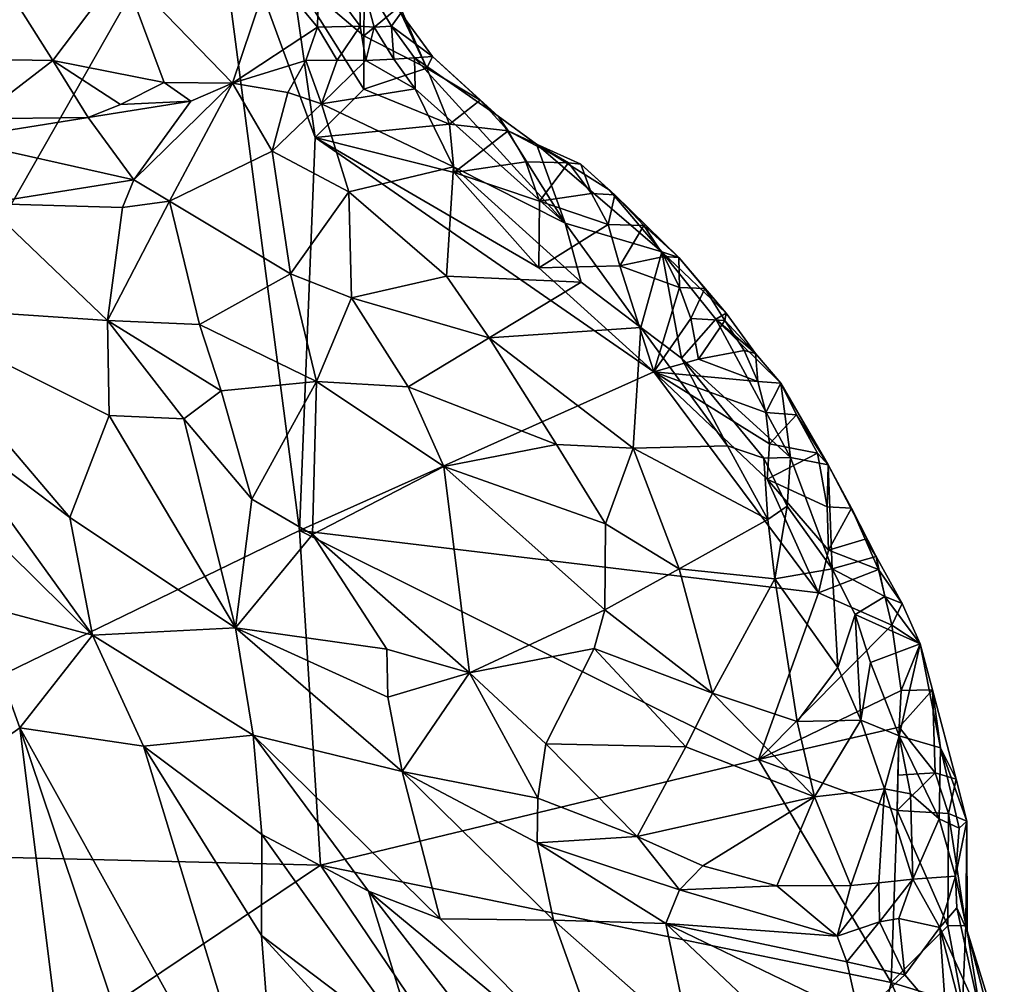
# Model space of a CAD drawing. Units: metres. Extents: x 24.94 to 28.38, y -2.11 to 3.64.
# Drawn here: x 27.47 to 27.78, y -1.44 to -1.14 of the extents above; entities that cross this region are included whole.
import ezdxf

# ---------------------------------------------------------------- set-up
doc = ezdxf.new("R2010")
doc.units = ezdxf.units.M

msp = doc.modelspace()

# ---------------------------------------------------------------- linework, layer by layer
at = {"layer": '1'}
for points in [[(27.34947, -1.40144, -0.26022), (27.44069, -0.97318, -0.26201), (27.53048, -1.08339, -0.26519)], [(27.34947, -1.40144, -0.26022), (27.53048, -1.08339, -0.26519), (27.55879, -1.29984, -0.26422)], [(27.55879, -1.29984, -0.26422), (27.53048, -1.08339, -0.26519), (27.56386, -1.1742, -0.26627)], [(27.56386, -1.1742, -0.26627), (27.53048, -1.08339, -0.26519), (27.55633, -1.12211, -0.26561)], [(27.46929, -1.13276, -0.13363), (27.48, -1.14962, -0.14361), (27.50208, -1.12029, -0.14347)], [(27.48, -1.14962, -0.14361), (27.51552, -1.15664, -0.16904), (27.50208, -1.12029, -0.14347)], [(27.50208, -1.12029, -0.14347), (27.51552, -1.15664, -0.16904), (27.53746, -1.15684, -0.18589)], [(27.50208, -1.12029, -0.14347), (27.53746, -1.15684, -0.18589), (27.5496, -1.12074, -0.18249)], [(27.5496, -1.12074, -0.18249), (27.53746, -1.15684, -0.18589), (27.56457, -1.139, -0.20545)], [(27.5496, -1.12074, -0.18249), (27.56457, -1.139, -0.20545), (27.56498, -1.12081, -0.20107)], [(27.56386, -1.1742, -0.26627), (27.55633, -1.12211, -0.26561), (27.57935, -1.1588, -0.26667)], [(27.57935, -1.1588, -0.26667), (27.55633, -1.12211, -0.26561), (27.57943, -1.14178, -0.2666)], [(27.57943, -1.14178, -0.2666), (27.55633, -1.12211, -0.26561), (27.57954, -1.13175, -0.26701)], [(27.56498, -1.12081, -0.20107), (27.56457, -1.139, -0.20545), (27.57824, -1.13867, -0.21943)], [(27.57802, -1.12146, -0.21876), (27.56498, -1.12081, -0.20107), (27.57824, -1.13867, -0.21943)], [(27.59125, -1.13455, -0.25291), (27.57802, -1.12146, -0.21876), (27.58823, -1.13863, -0.23633)], [(27.58268, -1.13902, -0.22559), (27.58823, -1.13863, -0.23633), (27.57802, -1.12146, -0.21876)], [(27.58268, -1.13902, -0.22559), (27.57802, -1.12146, -0.21876), (27.57824, -1.13867, -0.21943)], [(27.43369, -1.14885, -0.1289), (27.48, -1.14962, -0.14361), (27.46929, -1.13276, -0.13363)], [(27.57943, -1.14178, -0.2666), (27.57954, -1.13175, -0.26701), (27.59086, -1.13228, -0.25927)], [(27.59955, -1.15209, -0.26362), (27.57943, -1.14178, -0.2666), (27.59086, -1.13228, -0.25927)], [(27.59955, -1.15209, -0.26362), (27.59086, -1.13228, -0.25927), (27.59125, -1.13455, -0.25291)], [(27.59125, -1.13455, -0.25291), (27.58823, -1.13863, -0.23633), (27.60131, -1.14834, -0.25036)], [(27.59955, -1.15209, -0.26362), (27.59125, -1.13455, -0.25291), (27.60131, -1.14834, -0.25036)], [(27.56457, -1.139, -0.20545), (27.53746, -1.15684, -0.18589), (27.56087, -1.14962, -0.20273)], [(27.56457, -1.139, -0.20545), (27.56087, -1.14962, -0.20273), (27.57085, -1.14948, -0.20938)], [(27.56457, -1.139, -0.20545), (27.57085, -1.14948, -0.20938), (27.57824, -1.13867, -0.21943)], [(27.57824, -1.13867, -0.21943), (27.57085, -1.14948, -0.20938), (27.58007, -1.1496, -0.21645)], [(27.57824, -1.13867, -0.21943), (27.58007, -1.1496, -0.21645), (27.58268, -1.13902, -0.22559)], [(27.58268, -1.13902, -0.22559), (27.58007, -1.1496, -0.21645), (27.58901, -1.14925, -0.22291)], [(27.58823, -1.13863, -0.23633), (27.58268, -1.13902, -0.22559), (27.58901, -1.14925, -0.22291)], [(27.58823, -1.13863, -0.23633), (27.58901, -1.14925, -0.22291), (27.59558, -1.14878, -0.23279)], [(27.58823, -1.13863, -0.23633), (27.59558, -1.14878, -0.23279), (27.60131, -1.14834, -0.25036)], [(27.59955, -1.15209, -0.26362), (27.57935, -1.1588, -0.26667), (27.57943, -1.14178, -0.2666)], [(27.58901, -1.14925, -0.22291), (27.59585, -1.15869, -0.2163), (27.59558, -1.14878, -0.23279)], [(27.62228, -1.16739, -0.23811), (27.60131, -1.14834, -0.25036), (27.59558, -1.14878, -0.23279)], [(27.59585, -1.15869, -0.2163), (27.6438, -1.20161, -0.19704), (27.59558, -1.14878, -0.23279)], [(27.6438, -1.20161, -0.19704), (27.62228, -1.16739, -0.23811), (27.59558, -1.14878, -0.23279)], [(27.6166, -1.16229, -0.26019), (27.59955, -1.15209, -0.26362), (27.60131, -1.14834, -0.25036)], [(27.6166, -1.16229, -0.26019), (27.60131, -1.14834, -0.25036), (27.62228, -1.16739, -0.23811)], [(27.43369, -1.14885, -0.1289), (27.45573, -1.16823, -0.14223), (27.48, -1.14962, -0.14361)], [(27.45573, -1.16823, -0.14223), (27.49123, -1.16781, -0.16097), (27.48, -1.14962, -0.14361)], [(27.48, -1.14962, -0.14361), (27.49123, -1.16781, -0.16097), (27.50162, -1.1637, -0.16427)], [(27.48, -1.14962, -0.14361), (27.50162, -1.1637, -0.16427), (27.51552, -1.15664, -0.16904)], [(27.53746, -1.15684, -0.18589), (27.55511, -1.15984, -0.19501), (27.56087, -1.14962, -0.20273)], [(27.55511, -1.15984, -0.19501), (27.56589, -1.16348, -0.19659), (27.56087, -1.14962, -0.20273)], [(27.56087, -1.14962, -0.20273), (27.56589, -1.16348, -0.19659), (27.57085, -1.14948, -0.20938)], [(27.57085, -1.14948, -0.20938), (27.56589, -1.16348, -0.19659), (27.58007, -1.1496, -0.21645)], [(27.56589, -1.16348, -0.19659), (27.59585, -1.15869, -0.2163), (27.58007, -1.1496, -0.21645)], [(27.58007, -1.1496, -0.21645), (27.59585, -1.15869, -0.2163), (27.58901, -1.14925, -0.22291)], [(27.57935, -1.1588, -0.26667), (27.59955, -1.15209, -0.26362), (27.60678, -1.16995, -0.26705)], [(27.60678, -1.16995, -0.26705), (27.59955, -1.15209, -0.26362), (27.6166, -1.16229, -0.26019)], [(27.51552, -1.15664, -0.16904), (27.50162, -1.1637, -0.16427), (27.52411, -1.16267, -0.17441)], [(27.52411, -1.16267, -0.17441), (27.50592, -1.18776, -0.16764), (27.53746, -1.15684, -0.18589)], [(27.50592, -1.18776, -0.16764), (27.51729, -1.1946, -0.16767), (27.53746, -1.15684, -0.18589)], [(27.51552, -1.15664, -0.16904), (27.52411, -1.16267, -0.17441), (27.53746, -1.15684, -0.18589)], [(27.53746, -1.15684, -0.18589), (27.51729, -1.1946, -0.16767), (27.55006, -1.17865, -0.17958)], [(27.53746, -1.15684, -0.18589), (27.55006, -1.17865, -0.17958), (27.55511, -1.15984, -0.19501)], [(27.55511, -1.15984, -0.19501), (27.55006, -1.17865, -0.17958), (27.56589, -1.16348, -0.19659)], [(27.56386, -1.1742, -0.26627), (27.57935, -1.1588, -0.26667), (27.60678, -1.16995, -0.26705)], [(27.59585, -1.15869, -0.2163), (27.56589, -1.16348, -0.19659), (27.60804, -1.18356, -0.19065)], [(27.59585, -1.15869, -0.2163), (27.60804, -1.18356, -0.19065), (27.6438, -1.20161, -0.19704)], [(27.49123, -1.16781, -0.16097), (27.50592, -1.18776, -0.16764), (27.52411, -1.16267, -0.17441)], [(27.50162, -1.1637, -0.16427), (27.49123, -1.16781, -0.16097), (27.52411, -1.16267, -0.17441)], [(27.55006, -1.17865, -0.17958), (27.57457, -1.19163, -0.17384), (27.56589, -1.16348, -0.19659)], [(27.60804, -1.18356, -0.19065), (27.56589, -1.16348, -0.19659), (27.57457, -1.19163, -0.17384)], [(27.60678, -1.16995, -0.26705), (27.6166, -1.16229, -0.26019), (27.62555, -1.17213, -0.26424)], [(27.62555, -1.17213, -0.26424), (27.6166, -1.16229, -0.26019), (27.62228, -1.16739, -0.23811)], [(27.62555, -1.17213, -0.26424), (27.62228, -1.16739, -0.23811), (27.63454, -1.17634, -0.23713)], [(27.62228, -1.16739, -0.23811), (27.6438, -1.20161, -0.19704), (27.63454, -1.17634, -0.23713)], [(27.44786, -1.17481, -0.13986), (27.50592, -1.18776, -0.16764), (27.49123, -1.16781, -0.16097)], [(27.45573, -1.16823, -0.14223), (27.44786, -1.17481, -0.13986), (27.49123, -1.16781, -0.16097)], [(27.56386, -1.1742, -0.26627), (27.60678, -1.16995, -0.26705), (27.60824, -1.18542, -0.26848)], [(27.60824, -1.18542, -0.26848), (27.60678, -1.16995, -0.26705), (27.62555, -1.17213, -0.26424)], [(27.60824, -1.18542, -0.26848), (27.62555, -1.17213, -0.26424), (27.63114, -1.18203, -0.26695)], [(27.63114, -1.18203, -0.26695), (27.62555, -1.17213, -0.26424), (27.64479, -1.18229, -0.26169)], [(27.64479, -1.18229, -0.26169), (27.62555, -1.17213, -0.26424), (27.63454, -1.17634, -0.23713)], [(27.44786, -1.17481, -0.13986), (27.45819, -1.1953, -0.14237), (27.50592, -1.18776, -0.16764)], [(27.55879, -1.29984, -0.26422), (27.56386, -1.1742, -0.26627), (27.67207, -1.24912, -0.27109)], [(27.67207, -1.24912, -0.27109), (27.56386, -1.1742, -0.26627), (27.63533, -1.21584, -0.27035)], [(27.56386, -1.1742, -0.26627), (27.60824, -1.18542, -0.26848), (27.63533, -1.21584, -0.27035)], [(27.64479, -1.18229, -0.26169), (27.63454, -1.17634, -0.23713), (27.64875, -1.18271, -0.25251)], [(27.64875, -1.18271, -0.25251), (27.63454, -1.17634, -0.23713), (27.65786, -1.19097, -0.24691)], [(27.63454, -1.17634, -0.23713), (27.6438, -1.20161, -0.19704), (27.67465, -1.2108, -0.23613)], [(27.65786, -1.19097, -0.24691), (27.63454, -1.17634, -0.23713), (27.67465, -1.2108, -0.23613)], [(27.51729, -1.1946, -0.16767), (27.55596, -1.21778, -0.15419), (27.55006, -1.17865, -0.17958)], [(27.55006, -1.17865, -0.17958), (27.55596, -1.21778, -0.15419), (27.57457, -1.19163, -0.17384)], [(27.60824, -1.18542, -0.26848), (27.63114, -1.18203, -0.26695), (27.63552, -1.1946, -0.26918)], [(27.63552, -1.1946, -0.26918), (27.63114, -1.18203, -0.26695), (27.64479, -1.18229, -0.26169)], [(27.63552, -1.1946, -0.26918), (27.64479, -1.18229, -0.26169), (27.65219, -1.19217, -0.26513)], [(27.65219, -1.19217, -0.26513), (27.64479, -1.18229, -0.26169), (27.64875, -1.18271, -0.25251)], [(27.65958, -1.19252, -0.25734), (27.65219, -1.19217, -0.26513), (27.64875, -1.18271, -0.25251)], [(27.65958, -1.19252, -0.25734), (27.64875, -1.18271, -0.25251), (27.65786, -1.19097, -0.24691)], [(27.57457, -1.19163, -0.17384), (27.60577, -1.21857, -0.16247), (27.60804, -1.18356, -0.19065)], [(27.60804, -1.18356, -0.19065), (27.60577, -1.21857, -0.16247), (27.6489, -1.22047, -0.18127)], [(27.6438, -1.20161, -0.19704), (27.60804, -1.18356, -0.19065), (27.6489, -1.22047, -0.18127)], [(27.63533, -1.21584, -0.27035), (27.60824, -1.18542, -0.26848), (27.63552, -1.1946, -0.26918)], [(27.50592, -1.18776, -0.16764), (27.45819, -1.1953, -0.14237), (27.50226, -1.19664, -0.16402)], [(27.50592, -1.18776, -0.16764), (27.50226, -1.19664, -0.16402), (27.51729, -1.1946, -0.16767)], [(27.55596, -1.21778, -0.15419), (27.57541, -1.22552, -0.15151), (27.57457, -1.19163, -0.17384)], [(27.57457, -1.19163, -0.17384), (27.57541, -1.22552, -0.15151), (27.60577, -1.21857, -0.16247)], [(27.63552, -1.1946, -0.26918), (27.65219, -1.19217, -0.26513), (27.65749, -1.20207, -0.26772)], [(27.65749, -1.20207, -0.26772), (27.65219, -1.19217, -0.26513), (27.65958, -1.19252, -0.25734)], [(27.65749, -1.20207, -0.26772), (27.65958, -1.19252, -0.25734), (27.66886, -1.20237, -0.26153)], [(27.65958, -1.19252, -0.25734), (27.65786, -1.19097, -0.24691), (27.68007, -1.21262, -0.25571)], [(27.68007, -1.21262, -0.25571), (27.65786, -1.19097, -0.24691), (27.67465, -1.2108, -0.23613)], [(27.66886, -1.20237, -0.26153), (27.65958, -1.19252, -0.25734), (27.68007, -1.21262, -0.25571)], [(27.45819, -1.1953, -0.14237), (27.42791, -1.22803, -0.1169), (27.49748, -1.23273, -0.14449)], [(27.50226, -1.19664, -0.16402), (27.45819, -1.1953, -0.14237), (27.49748, -1.23273, -0.14449)], [(27.50226, -1.19664, -0.16402), (27.49748, -1.23273, -0.14449), (27.51729, -1.1946, -0.16767)], [(27.51729, -1.1946, -0.16767), (27.49748, -1.23273, -0.14449), (27.52683, -1.234, -0.14706)], [(27.51729, -1.1946, -0.16767), (27.52683, -1.234, -0.14706), (27.55596, -1.21778, -0.15419)], [(27.63533, -1.21584, -0.27035), (27.63552, -1.1946, -0.26918), (27.65749, -1.20207, -0.26772)], [(27.63533, -1.21584, -0.27035), (27.65749, -1.20207, -0.26772), (27.66121, -1.21528, -0.2698)], [(27.67465, -1.2108, -0.23613), (27.6438, -1.20161, -0.19704), (27.66798, -1.23498, -0.18463)], [(27.6438, -1.20161, -0.19704), (27.6489, -1.22047, -0.18127), (27.66798, -1.23498, -0.18463)], [(27.66121, -1.21528, -0.2698), (27.65749, -1.20207, -0.26772), (27.66886, -1.20237, -0.26153)], [(27.66121, -1.21528, -0.2698), (27.66886, -1.20237, -0.26153), (27.67541, -1.21225, -0.26462)], [(27.67541, -1.21225, -0.26462), (27.66886, -1.20237, -0.26153), (27.68007, -1.21262, -0.25571)], [(27.67465, -1.2108, -0.23613), (27.66798, -1.23498, -0.18463), (27.68091, -1.24476, -0.18925)], [(27.68007, -1.21262, -0.25571), (27.67465, -1.2108, -0.23613), (27.6952, -1.23034, -0.25301)], [(27.67465, -1.2108, -0.23613), (27.69196, -1.23233, -0.23297), (27.6952, -1.23034, -0.25301)], [(27.67465, -1.2108, -0.23613), (27.68091, -1.24476, -0.18925), (27.69196, -1.23233, -0.23297)], [(27.66121, -1.21528, -0.2698), (27.67541, -1.21225, -0.26462), (27.6803, -1.22216, -0.26705)], [(27.6803, -1.22216, -0.26705), (27.67541, -1.21225, -0.26462), (27.68007, -1.21262, -0.25571)], [(27.6884, -1.22251, -0.25955), (27.6803, -1.22216, -0.26705), (27.68007, -1.21262, -0.25571)], [(27.6884, -1.22251, -0.25955), (27.68007, -1.21262, -0.25571), (27.6952, -1.23034, -0.25301)], [(27.55596, -1.21778, -0.15419), (27.52683, -1.234, -0.14706), (27.56425, -1.25224, -0.1402)], [(27.55596, -1.21778, -0.15419), (27.56425, -1.25224, -0.1402), (27.57541, -1.22552, -0.15151)], [(27.67207, -1.24912, -0.27109), (27.63533, -1.21584, -0.27035), (27.66121, -1.21528, -0.2698)], [(27.67207, -1.24912, -0.27109), (27.66121, -1.21528, -0.2698), (27.6803, -1.22216, -0.26705)], [(27.60577, -1.21857, -0.16247), (27.57541, -1.22552, -0.15151), (27.61947, -1.23822, -0.15595)], [(27.60577, -1.21857, -0.16247), (27.61947, -1.23822, -0.15595), (27.6489, -1.22047, -0.18127)], [(27.6489, -1.22047, -0.18127), (27.61947, -1.23822, -0.15595), (27.66798, -1.23498, -0.18463)], [(27.67207, -1.24912, -0.27109), (27.6803, -1.22216, -0.26705), (27.6839, -1.2321, -0.26895)], [(27.6839, -1.2321, -0.26895), (27.6803, -1.22216, -0.26705), (27.6884, -1.22251, -0.25955)], [(27.6839, -1.2321, -0.26895), (27.6884, -1.22251, -0.25955), (27.69482, -1.23271, -0.26271)], [(27.69482, -1.23271, -0.26271), (27.6884, -1.22251, -0.25955), (27.6952, -1.23034, -0.25301)], [(27.57541, -1.22552, -0.15151), (27.56425, -1.25224, -0.1402), (27.59353, -1.25393, -0.1436)], [(27.61947, -1.23822, -0.15595), (27.57541, -1.22552, -0.15151), (27.59353, -1.25393, -0.1436)], [(27.42791, -1.22803, -0.1169), (27.44182, -1.2629, -0.10938), (27.48541, -1.29567, -0.11301)], [(27.49748, -1.23273, -0.14449), (27.42791, -1.22803, -0.1169), (27.49803, -1.26303, -0.12923)], [(27.42791, -1.22803, -0.1169), (27.48541, -1.29567, -0.11301), (27.49803, -1.26303, -0.12923)], [(27.6952, -1.23034, -0.25301), (27.69196, -1.23233, -0.23297), (27.70461, -1.24321, -0.25666)], [(27.69482, -1.23271, -0.26271), (27.6952, -1.23034, -0.25301), (27.70461, -1.24321, -0.25666)], [(27.49748, -1.23273, -0.14449), (27.49803, -1.26303, -0.12923), (27.52183, -1.26416, -0.13571)], [(27.49748, -1.23273, -0.14449), (27.52183, -1.26416, -0.13571), (27.53374, -1.25517, -0.13945)], [(27.52683, -1.234, -0.14706), (27.49748, -1.23273, -0.14449), (27.53374, -1.25517, -0.13945)], [(27.68635, -1.2451, -0.27052), (27.67207, -1.24912, -0.27109), (27.6839, -1.2321, -0.26895)], [(27.69196, -1.23233, -0.23297), (27.68091, -1.24476, -0.18925), (27.71579, -1.27652, -0.21385)], [(27.68635, -1.2451, -0.27052), (27.6839, -1.2321, -0.26895), (27.69482, -1.23271, -0.26271)], [(27.68635, -1.2451, -0.27052), (27.69482, -1.23271, -0.26271), (27.70098, -1.24229, -0.26552)], [(27.70461, -1.24321, -0.25666), (27.69196, -1.23233, -0.23297), (27.71269, -1.25274, -0.25967)], [(27.69196, -1.23233, -0.23297), (27.71579, -1.27652, -0.21385), (27.71269, -1.25274, -0.25967)], [(27.70098, -1.24229, -0.26552), (27.69482, -1.23271, -0.26271), (27.70461, -1.24321, -0.25666)], [(27.52683, -1.234, -0.14706), (27.53374, -1.25517, -0.13945), (27.56425, -1.25224, -0.1402)], [(27.61947, -1.23822, -0.15595), (27.6655, -1.27353, -0.16286), (27.66798, -1.23498, -0.18463)], [(27.66798, -1.23498, -0.18463), (27.6655, -1.27353, -0.16286), (27.69569, -1.27281, -0.18234)], [(27.66798, -1.23498, -0.18463), (27.69569, -1.27281, -0.18234), (27.68091, -1.24476, -0.18925)], [(27.61947, -1.23822, -0.15595), (27.59353, -1.25393, -0.1436), (27.64101, -1.27237, -0.15215)], [(27.61947, -1.23822, -0.15595), (27.64101, -1.27237, -0.15215), (27.6655, -1.27353, -0.16286)], [(27.68635, -1.2451, -0.27052), (27.70098, -1.24229, -0.26552), (27.70534, -1.25221, -0.26773)], [(27.70534, -1.25221, -0.26773), (27.70098, -1.24229, -0.26552), (27.70461, -1.24321, -0.25666)], [(27.71269, -1.25274, -0.25967), (27.70534, -1.25221, -0.26773), (27.70461, -1.24321, -0.25666)], [(27.67207, -1.24912, -0.27109), (27.68635, -1.2451, -0.27052), (27.70534, -1.25221, -0.26773)], [(27.69569, -1.27281, -0.18234), (27.70724, -1.27671, -0.193), (27.68091, -1.24476, -0.18925)], [(27.70724, -1.27671, -0.193), (27.71579, -1.27652, -0.21385), (27.68091, -1.24476, -0.18925)], [(27.72476, -1.31969, -0.26905), (27.55879, -1.29984, -0.26422), (27.67207, -1.24912, -0.27109)], [(27.72476, -1.31969, -0.26905), (27.67207, -1.24912, -0.27109), (27.70837, -1.28339, -0.27044)], [(27.70837, -1.28339, -0.27044), (27.67207, -1.24912, -0.27109), (27.7091, -1.27213, -0.27015)], [(27.7091, -1.27213, -0.27015), (27.67207, -1.24912, -0.27109), (27.70788, -1.26216, -0.26921)], [(27.67207, -1.24912, -0.27109), (27.70534, -1.25221, -0.26773), (27.70788, -1.26216, -0.26921)], [(27.56425, -1.25224, -0.1402), (27.53374, -1.25517, -0.13945), (27.5436, -1.28983, -0.13331)], [(27.56425, -1.25224, -0.1402), (27.5436, -1.28983, -0.13331), (27.56294, -1.30106, -0.13426)], [(27.60496, -1.27931, -0.14143), (27.56425, -1.25224, -0.1402), (27.56294, -1.30106, -0.13426)], [(27.56425, -1.25224, -0.1402), (27.60496, -1.27931, -0.14143), (27.59353, -1.25393, -0.1436)], [(27.70788, -1.26216, -0.26921), (27.70534, -1.25221, -0.26773), (27.71269, -1.25274, -0.25967)], [(27.53374, -1.25517, -0.13945), (27.52183, -1.26416, -0.13571), (27.5436, -1.28983, -0.13331)], [(27.59353, -1.25393, -0.1436), (27.60496, -1.27931, -0.14143), (27.64101, -1.27237, -0.15215)], [(27.70788, -1.26216, -0.26921), (27.71269, -1.25274, -0.25967), (27.71771, -1.26282, -0.26265)], [(27.71771, -1.26282, -0.26265), (27.71269, -1.25274, -0.25967), (27.72781, -1.27882, -0.25745)], [(27.71269, -1.25274, -0.25967), (27.71579, -1.27652, -0.21385), (27.72781, -1.27882, -0.25745)], [(27.43007, -1.27158, -0.10664), (27.49269, -1.33321, -0.10935), (27.44182, -1.2629, -0.10938)], [(27.49269, -1.33321, -0.10935), (27.48541, -1.29567, -0.11301), (27.44182, -1.2629, -0.10938)], [(27.49803, -1.26303, -0.12923), (27.48541, -1.29567, -0.11301), (27.53839, -1.33093, -0.12087)], [(27.49803, -1.26303, -0.12923), (27.53839, -1.33093, -0.12087), (27.52183, -1.26416, -0.13571)], [(27.52183, -1.26416, -0.13571), (27.53839, -1.33093, -0.12087), (27.5436, -1.28983, -0.13331)], [(27.7091, -1.27213, -0.27015), (27.70788, -1.26216, -0.26921), (27.71771, -1.26282, -0.26265)], [(27.72442, -1.2751, -0.26551), (27.7091, -1.27213, -0.27015), (27.71771, -1.26282, -0.26265)], [(27.72442, -1.2751, -0.26551), (27.71771, -1.26282, -0.26265), (27.72781, -1.27882, -0.25745)], [(27.43007, -1.27158, -0.10664), (27.45518, -1.32327, -0.10951), (27.49269, -1.33321, -0.10935)], [(27.64101, -1.27237, -0.15215), (27.60496, -1.27931, -0.14143), (27.65665, -1.29771, -0.15133)], [(27.64101, -1.27237, -0.15215), (27.65665, -1.29771, -0.15133), (27.6655, -1.27353, -0.16286)], [(27.6655, -1.27353, -0.16286), (27.65665, -1.29771, -0.15133), (27.68016, -1.3121, -0.15707)], [(27.6655, -1.27353, -0.16286), (27.70855, -1.29627, -0.1806), (27.69569, -1.27281, -0.18234)], [(27.6655, -1.27353, -0.16286), (27.68016, -1.3121, -0.15707), (27.70855, -1.29627, -0.1806)], [(27.69569, -1.27281, -0.18234), (27.70855, -1.29627, -0.1806), (27.70724, -1.27671, -0.193)], [(27.70837, -1.28339, -0.27044), (27.7091, -1.27213, -0.27015), (27.72442, -1.2751, -0.26551)], [(27.70724, -1.27671, -0.193), (27.71472, -1.29199, -0.19016), (27.71579, -1.27652, -0.21385)], [(27.70724, -1.27671, -0.193), (27.70855, -1.29627, -0.1806), (27.71472, -1.29199, -0.19016)], [(27.70837, -1.28339, -0.27044), (27.72442, -1.2751, -0.26551), (27.72747, -1.29229, -0.26769)], [(27.71579, -1.27652, -0.21385), (27.71472, -1.29199, -0.19016), (27.72915, -1.3121, -0.19646)], [(27.71579, -1.27652, -0.21385), (27.72915, -1.3121, -0.19646), (27.72781, -1.27882, -0.25745)], [(27.72747, -1.29229, -0.26769), (27.72442, -1.2751, -0.26551), (27.72781, -1.27882, -0.25745)], [(27.56294, -1.30106, -0.13426), (27.6132, -1.34532, -0.13813), (27.60496, -1.27931, -0.14143)], [(27.60496, -1.27931, -0.14143), (27.6132, -1.34532, -0.13813), (27.65642, -1.32521, -0.14718)], [(27.60496, -1.27931, -0.14143), (27.65642, -1.32521, -0.14718), (27.65665, -1.29771, -0.15133)], [(27.72747, -1.29229, -0.26769), (27.72781, -1.27882, -0.25745), (27.73532, -1.29265, -0.26009)], [(27.73532, -1.29265, -0.26009), (27.72781, -1.27882, -0.25745), (27.74317, -1.30812, -0.25438)], [(27.72781, -1.27882, -0.25745), (27.72915, -1.3121, -0.19646), (27.74317, -1.30812, -0.25438)], [(27.72476, -1.31969, -0.26905), (27.70837, -1.28339, -0.27044), (27.72791, -1.30608, -0.26837)], [(27.70837, -1.28339, -0.27044), (27.72747, -1.29229, -0.26769), (27.72791, -1.30608, -0.26837)], [(27.5436, -1.28983, -0.13331), (27.53839, -1.33093, -0.12087), (27.56294, -1.30106, -0.13426)], [(27.70855, -1.29627, -0.1806), (27.7108, -1.31527, -0.17587), (27.71472, -1.29199, -0.19016)], [(27.71472, -1.29199, -0.19016), (27.7108, -1.31527, -0.17587), (27.72915, -1.3121, -0.19646)], [(27.72791, -1.30608, -0.26837), (27.72747, -1.29229, -0.26769), (27.73532, -1.29265, -0.26009)], [(27.72791, -1.30608, -0.26837), (27.73532, -1.29265, -0.26009), (27.73965, -1.30257, -0.26228)], [(27.73965, -1.30257, -0.26228), (27.73532, -1.29265, -0.26009), (27.74317, -1.30812, -0.25438)], [(27.48541, -1.29567, -0.11301), (27.49269, -1.33321, -0.10935), (27.53839, -1.33093, -0.12087)], [(27.70855, -1.29627, -0.1806), (27.68016, -1.3121, -0.15707), (27.7108, -1.31527, -0.17587)], [(27.34947, -1.40144, -0.26022), (27.55879, -1.29984, -0.26422), (27.56554, -1.40675, -0.26561)], [(27.56554, -1.40675, -0.26561), (27.55879, -1.29984, -0.26422), (27.70552, -1.37304, -0.2697)], [(27.70552, -1.37304, -0.2697), (27.55879, -1.29984, -0.26422), (27.72476, -1.31969, -0.26905)], [(27.65665, -1.29771, -0.15133), (27.65642, -1.32521, -0.14718), (27.68016, -1.3121, -0.15707)], [(27.56294, -1.30106, -0.13426), (27.53839, -1.33093, -0.12087), (27.58671, -1.33771, -0.13462)], [(27.6132, -1.34532, -0.13813), (27.56294, -1.30106, -0.13426), (27.58671, -1.33771, -0.13462)], [(27.72791, -1.30608, -0.26837), (27.73965, -1.30257, -0.26228), (27.74392, -1.3123, -0.26436)], [(27.74392, -1.3123, -0.26436), (27.73965, -1.30257, -0.26228), (27.74317, -1.30812, -0.25438)], [(27.72476, -1.31969, -0.26905), (27.72791, -1.30608, -0.26837), (27.74392, -1.3123, -0.26436)], [(27.74317, -1.30812, -0.25438), (27.72915, -1.3121, -0.19646), (27.74598, -1.32092, -0.23701)], [(27.75143, -1.32313, -0.2576), (27.74392, -1.3123, -0.26436), (27.74317, -1.30812, -0.25438)], [(27.75143, -1.32313, -0.2576), (27.74317, -1.30812, -0.25438), (27.74598, -1.32092, -0.23701)], [(27.68016, -1.3121, -0.15707), (27.65642, -1.32521, -0.14718), (27.69083, -1.35175, -0.15879)], [(27.68016, -1.3121, -0.15707), (27.69083, -1.35175, -0.15879), (27.7108, -1.31527, -0.17587)], [(27.72915, -1.3121, -0.19646), (27.7108, -1.31527, -0.17587), (27.73088, -1.34361, -0.18437)], [(27.72476, -1.31969, -0.26905), (27.74392, -1.3123, -0.26436), (27.74817, -1.3301, -0.26688)], [(27.72915, -1.3121, -0.19646), (27.73088, -1.34361, -0.18437), (27.7364, -1.32666, -0.19727)], [(27.72915, -1.3121, -0.19646), (27.7364, -1.32666, -0.19727), (27.74598, -1.32092, -0.23701)], [(27.74817, -1.3301, -0.26688), (27.74392, -1.3123, -0.26436), (27.75143, -1.32313, -0.2576)], [(27.7108, -1.31527, -0.17587), (27.69083, -1.35175, -0.15879), (27.71786, -1.36086, -0.17286)], [(27.7108, -1.31527, -0.17587), (27.71786, -1.36086, -0.17286), (27.73088, -1.34361, -0.18437)], [(27.72476, -1.31969, -0.26905), (27.74817, -1.3301, -0.26688), (27.70552, -1.37304, -0.2697)], [(27.74598, -1.32092, -0.23701), (27.7364, -1.32666, -0.19727), (27.75724, -1.33606, -0.2595)], [(27.75724, -1.33606, -0.2595), (27.75143, -1.32313, -0.2576), (27.74598, -1.32092, -0.23701)], [(27.45518, -1.32327, -0.10951), (27.40973, -1.4052, -0.14311), (27.46947, -1.36289, -0.11688)], [(27.45518, -1.32327, -0.10951), (27.46947, -1.36289, -0.11688), (27.49269, -1.33321, -0.10935)], [(27.74817, -1.3301, -0.26688), (27.75143, -1.32313, -0.2576), (27.75724, -1.33606, -0.2595)], [(27.6132, -1.34532, -0.13813), (27.65305, -1.33752, -0.14569), (27.65642, -1.32521, -0.14718)], [(27.65642, -1.32521, -0.14718), (27.65305, -1.33752, -0.14569), (27.69083, -1.35175, -0.15879)], [(27.7364, -1.32666, -0.19727), (27.73088, -1.34361, -0.18437), (27.73829, -1.36037, -0.1878)], [(27.7364, -1.32666, -0.19727), (27.73829, -1.36037, -0.1878), (27.74135, -1.34197, -0.20127)], [(27.7364, -1.32666, -0.19727), (27.74135, -1.34197, -0.20127), (27.75724, -1.33606, -0.2595)], [(27.49269, -1.33321, -0.10935), (27.54405, -1.36525, -0.11409), (27.53839, -1.33093, -0.12087)], [(27.53839, -1.33093, -0.12087), (27.54405, -1.36525, -0.11409), (27.59169, -1.37687, -0.12667)], [(27.58671, -1.33771, -0.13462), (27.53839, -1.33093, -0.12087), (27.58708, -1.35306, -0.13189)], [(27.58708, -1.35306, -0.13189), (27.53839, -1.33093, -0.12087), (27.59169, -1.37687, -0.12667)], [(27.74817, -1.3301, -0.26688), (27.75119, -1.35098, -0.26949), (27.70552, -1.37304, -0.2697)], [(27.75119, -1.35098, -0.26949), (27.74817, -1.3301, -0.26688), (27.75724, -1.33606, -0.2595)], [(27.46947, -1.36289, -0.11688), (27.50893, -1.36868, -0.11033), (27.49269, -1.33321, -0.10935)], [(27.49269, -1.33321, -0.10935), (27.50893, -1.36868, -0.11033), (27.54405, -1.36525, -0.11409)], [(27.6132, -1.34532, -0.13813), (27.63761, -1.36799, -0.14322), (27.65305, -1.33752, -0.14569)], [(27.65305, -1.33752, -0.14569), (27.63761, -1.36799, -0.14322), (27.6823, -1.36896, -0.15609)], [(27.65305, -1.33752, -0.14569), (27.6823, -1.36896, -0.15609), (27.69083, -1.35175, -0.15879)], [(27.75724, -1.33606, -0.2595), (27.74135, -1.34197, -0.20127), (27.7505, -1.3654, -0.20386)], [(27.75724, -1.33606, -0.2595), (27.7505, -1.3654, -0.20386), (27.76376, -1.36926, -0.23819)], [(27.75119, -1.35098, -0.26949), (27.75724, -1.33606, -0.2595), (27.76119, -1.3507, -0.25984)], [(27.75724, -1.33606, -0.2595), (27.76376, -1.36926, -0.23819), (27.76119, -1.3507, -0.25984)], [(27.6132, -1.34532, -0.13813), (27.58671, -1.33771, -0.13462), (27.58708, -1.35306, -0.13189)], [(27.73088, -1.34361, -0.18437), (27.71786, -1.36086, -0.17286), (27.73829, -1.36037, -0.1878)], [(27.74135, -1.34197, -0.20127), (27.73829, -1.36037, -0.1878), (27.7505, -1.3654, -0.20386)], [(27.58708, -1.35306, -0.13189), (27.59169, -1.37687, -0.12667), (27.6132, -1.34532, -0.13813)], [(27.63496, -1.3853, -0.14151), (27.6132, -1.34532, -0.13813), (27.59169, -1.37687, -0.12667)], [(27.6132, -1.34532, -0.13813), (27.63496, -1.3853, -0.14151), (27.63761, -1.36799, -0.14322)], [(27.6823, -1.36896, -0.15609), (27.7235, -1.38492, -0.17689), (27.69083, -1.35175, -0.15879)], [(27.69083, -1.35175, -0.15879), (27.7235, -1.38492, -0.17689), (27.71786, -1.36086, -0.17286)], [(27.75052, -1.36263, -0.2696), (27.70552, -1.37304, -0.2697), (27.75119, -1.35098, -0.26949)], [(27.75052, -1.36263, -0.2696), (27.75119, -1.35098, -0.26949), (27.76119, -1.3507, -0.25984)], [(27.76205, -1.37725, -0.26711), (27.75052, -1.36263, -0.2696), (27.76119, -1.3507, -0.25984)], [(27.76875, -1.37923, -0.25535), (27.76205, -1.37725, -0.26711), (27.76119, -1.3507, -0.25984)], [(27.76119, -1.3507, -0.25984), (27.76376, -1.36926, -0.23819), (27.76875, -1.37923, -0.25535)], [(27.74983, -1.3893, -0.27234), (27.70552, -1.37304, -0.2697), (27.75052, -1.36263, -0.2696)], [(27.71786, -1.36086, -0.17286), (27.7235, -1.38492, -0.17689), (27.73829, -1.36037, -0.1878)], [(27.73829, -1.36037, -0.1878), (27.7235, -1.38492, -0.17689), (27.74582, -1.38232, -0.19553)], [(27.73829, -1.36037, -0.1878), (27.74582, -1.38232, -0.19553), (27.7505, -1.3654, -0.20386)], [(27.74983, -1.3893, -0.27234), (27.75052, -1.36263, -0.2696), (27.75013, -1.37797, -0.2702)], [(27.75013, -1.37797, -0.2702), (27.75052, -1.36263, -0.2696), (27.76205, -1.37725, -0.26711)], [(27.40973, -1.4052, -0.14311), (27.4841, -1.48002, -0.14253), (27.46947, -1.36289, -0.11688)], [(27.4841, -1.48002, -0.14253), (27.51143, -1.48748, -0.13924), (27.46947, -1.36289, -0.11688)], [(27.46947, -1.36289, -0.11688), (27.51143, -1.48748, -0.13924), (27.55319, -1.51366, -0.13367)], [(27.46947, -1.36289, -0.11688), (27.55319, -1.51366, -0.13367), (27.50893, -1.36868, -0.11033)], [(27.54405, -1.36525, -0.11409), (27.50893, -1.36868, -0.11033), (27.5468, -1.39693, -0.11299)], [(27.5468, -1.39693, -0.11299), (27.58092, -1.41503, -0.11465), (27.54405, -1.36525, -0.11409)], [(27.54405, -1.36525, -0.11409), (27.58092, -1.41503, -0.11465), (27.60379, -1.42395, -0.1189)], [(27.59169, -1.37687, -0.12667), (27.54405, -1.36525, -0.11409), (27.60379, -1.42395, -0.1189)], [(27.7505, -1.3654, -0.20386), (27.74582, -1.38232, -0.19553), (27.7541, -1.384, -0.20953)], [(27.7505, -1.3654, -0.20386), (27.7541, -1.384, -0.20953), (27.76328, -1.39193, -0.23292)], [(27.7505, -1.3654, -0.20386), (27.76328, -1.39193, -0.23292), (27.76376, -1.36926, -0.23819)], [(27.50893, -1.36868, -0.11033), (27.55319, -1.51366, -0.13367), (27.54673, -1.42919, -0.11655)], [(27.50893, -1.36868, -0.11033), (27.54673, -1.42919, -0.11655), (27.5468, -1.39693, -0.11299)], [(27.63496, -1.3853, -0.14151), (27.66676, -1.39762, -0.15329), (27.63761, -1.36799, -0.14322)], [(27.63761, -1.36799, -0.14322), (27.66676, -1.39762, -0.15329), (27.6823, -1.36896, -0.15609)], [(27.6823, -1.36896, -0.15609), (27.66676, -1.39762, -0.15329), (27.7235, -1.38492, -0.17689)], [(27.76971, -1.39493, -0.24527), (27.76376, -1.36926, -0.23819), (27.76328, -1.39193, -0.23292)], [(27.76971, -1.39493, -0.24527), (27.7722, -1.39268, -0.25825), (27.76376, -1.36926, -0.23819)], [(27.76376, -1.36926, -0.23819), (27.7722, -1.39268, -0.25825), (27.76875, -1.37923, -0.25535)], [(27.56554, -1.40675, -0.26561), (27.70552, -1.37304, -0.2697), (27.74791, -1.44428, -0.27275)], [(27.74791, -1.44428, -0.27275), (27.70552, -1.37304, -0.2697), (27.74983, -1.3893, -0.27234)], [(27.63496, -1.3853, -0.14151), (27.59169, -1.37687, -0.12667), (27.63476, -1.39965, -0.13791)], [(27.59169, -1.37687, -0.12667), (27.60379, -1.42395, -0.1189), (27.64001, -1.42436, -0.13344)], [(27.63476, -1.39965, -0.13791), (27.59169, -1.37687, -0.12667), (27.64001, -1.42436, -0.13344)], [(27.74983, -1.3893, -0.27234), (27.75013, -1.37797, -0.2702), (27.76205, -1.37725, -0.26711)], [(27.74983, -1.3893, -0.27234), (27.76205, -1.37725, -0.26711), (27.76624, -1.39025, -0.2691)], [(27.76624, -1.39025, -0.2691), (27.76205, -1.37725, -0.26711), (27.76875, -1.37923, -0.25535)], [(27.76624, -1.39025, -0.2691), (27.76875, -1.37923, -0.25535), (27.7722, -1.39268, -0.25825)], [(27.7235, -1.38492, -0.17689), (27.73507, -1.41326, -0.19287), (27.74582, -1.38232, -0.19553)], [(27.74582, -1.38232, -0.19553), (27.73507, -1.41326, -0.19287), (27.74402, -1.4124, -0.20217)], [(27.74582, -1.38232, -0.19553), (27.74402, -1.4124, -0.20217), (27.75485, -1.41128, -0.22399)], [(27.74582, -1.38232, -0.19553), (27.75485, -1.41128, -0.22399), (27.7541, -1.384, -0.20953)], [(27.7541, -1.384, -0.20953), (27.75485, -1.41128, -0.22399), (27.76328, -1.39193, -0.23292)], [(27.66676, -1.39762, -0.15329), (27.63496, -1.3853, -0.14151), (27.63476, -1.39965, -0.13791)], [(27.66676, -1.39762, -0.15329), (27.68775, -1.407, -0.16377), (27.7235, -1.38492, -0.17689)], [(27.68775, -1.407, -0.16377), (27.71142, -1.41337, -0.17815), (27.7235, -1.38492, -0.17689)], [(27.7235, -1.38492, -0.17689), (27.71142, -1.41337, -0.17815), (27.73507, -1.41326, -0.19287)], [(27.74791, -1.44428, -0.27275), (27.74983, -1.3893, -0.27234), (27.7661, -1.42614, -0.26873)], [(27.7661, -1.42614, -0.26873), (27.74983, -1.3893, -0.27234), (27.76624, -1.39025, -0.2691)], [(27.7661, -1.42614, -0.26873), (27.76624, -1.39025, -0.2691), (27.77186, -1.42606, -0.25996)], [(27.76624, -1.39025, -0.2691), (27.7722, -1.39268, -0.25825), (27.77186, -1.42606, -0.25996)], [(27.76328, -1.39193, -0.23292), (27.75485, -1.41128, -0.22399), (27.76857, -1.41023, -0.24542)], [(27.76328, -1.39193, -0.23292), (27.76857, -1.41023, -0.24542), (27.76971, -1.39493, -0.24527)], [(27.76971, -1.39493, -0.24527), (27.76857, -1.41023, -0.24542), (27.7722, -1.39268, -0.25825)], [(27.76857, -1.41023, -0.24542), (27.77222, -1.42777, -0.25489), (27.7722, -1.39268, -0.25825)], [(27.77222, -1.42777, -0.25489), (27.77186, -1.42606, -0.25996), (27.7722, -1.39268, -0.25825)], [(27.5468, -1.39693, -0.11299), (27.54673, -1.42919, -0.11655), (27.59697, -1.46727, -0.1143)], [(27.5468, -1.39693, -0.11299), (27.59697, -1.46727, -0.1143), (27.58092, -1.41503, -0.11465)], [(27.66676, -1.39762, -0.15329), (27.63476, -1.39965, -0.13791), (27.68031, -1.41464, -0.15926)], [(27.63476, -1.39965, -0.13791), (27.64001, -1.42436, -0.13344), (27.67598, -1.42536, -0.15408)], [(27.68031, -1.41464, -0.15926), (27.63476, -1.39965, -0.13791), (27.67598, -1.42536, -0.15408)], [(27.66676, -1.39762, -0.15329), (27.68031, -1.41464, -0.15926), (27.68775, -1.407, -0.16377)], [(27.42567, -1.5007, -0.26346), (27.34947, -1.40144, -0.26022), (27.56554, -1.40675, -0.26561)], [(27.40973, -1.4052, -0.14311), (27.42704, -1.44675, -0.14777), (27.4841, -1.48002, -0.14253)], [(27.70728, -1.61675, -0.27021), (27.42567, -1.5007, -0.26346), (27.56554, -1.40675, -0.26561)], [(27.70728, -1.61675, -0.27021), (27.56554, -1.40675, -0.26561), (27.74791, -1.44428, -0.27275)], [(27.68775, -1.407, -0.16377), (27.68031, -1.41464, -0.15926), (27.71142, -1.41337, -0.17815)], [(27.73507, -1.41326, -0.19287), (27.73074, -1.42942, -0.1908), (27.74402, -1.4124, -0.20217)], [(27.74402, -1.4124, -0.20217), (27.73074, -1.42942, -0.1908), (27.74421, -1.42484, -0.20262)], [(27.74402, -1.4124, -0.20217), (27.74421, -1.42484, -0.20262), (27.75485, -1.41128, -0.22399)], [(27.75485, -1.41128, -0.22399), (27.74421, -1.42484, -0.20262), (27.7504, -1.42382, -0.21052)], [(27.75485, -1.41128, -0.22399), (27.7504, -1.42382, -0.21052), (27.76354, -1.42666, -0.23136)], [(27.75485, -1.41128, -0.22399), (27.76354, -1.42666, -0.23136), (27.76857, -1.41023, -0.24542)], [(27.76857, -1.41023, -0.24542), (27.76354, -1.42666, -0.23136), (27.76893, -1.42044, -0.24375)], [(27.76857, -1.41023, -0.24542), (27.76893, -1.42044, -0.24375), (27.77222, -1.42777, -0.25489)], [(27.58092, -1.41503, -0.11465), (27.59697, -1.46727, -0.1143), (27.63046, -1.47898, -0.11667)], [(27.60379, -1.42395, -0.1189), (27.58092, -1.41503, -0.11465), (27.66023, -1.48073, -0.12544)], [(27.58092, -1.41503, -0.11465), (27.63046, -1.47898, -0.11667), (27.66023, -1.48073, -0.12544)], [(27.68031, -1.41464, -0.15926), (27.67598, -1.42536, -0.15408), (27.73074, -1.42942, -0.1908)], [(27.71142, -1.41337, -0.17815), (27.68031, -1.41464, -0.15926), (27.73074, -1.42942, -0.1908)], [(27.71142, -1.41337, -0.17815), (27.73074, -1.42942, -0.1908), (27.73507, -1.41326, -0.19287)], [(27.76893, -1.42044, -0.24375), (27.76354, -1.42666, -0.23136), (27.77687, -1.45622, -0.24049)], [(27.76893, -1.42044, -0.24375), (27.77687, -1.45622, -0.24049), (27.77222, -1.42777, -0.25489)], [(27.64001, -1.42436, -0.13344), (27.60379, -1.42395, -0.1189), (27.66023, -1.48073, -0.12544)], [(27.67598, -1.42536, -0.15408), (27.64001, -1.42436, -0.13344), (27.68375, -1.46289, -0.14419)], [(27.64001, -1.42436, -0.13344), (27.66023, -1.48073, -0.12544), (27.68375, -1.46289, -0.14419)], [(27.67598, -1.42536, -0.15408), (27.68375, -1.46289, -0.14419), (27.71935, -1.46631, -0.16835)], [(27.73074, -1.42942, -0.1908), (27.67598, -1.42536, -0.15408), (27.73379, -1.43763, -0.19146)], [(27.67598, -1.42536, -0.15408), (27.71935, -1.46631, -0.16835), (27.73769, -1.45523, -0.18746)], [(27.73379, -1.43763, -0.19146), (27.67598, -1.42536, -0.15408), (27.73769, -1.45523, -0.18746)], [(27.73074, -1.42942, -0.1908), (27.73379, -1.43763, -0.19146), (27.74421, -1.42484, -0.20262)], [(27.74421, -1.42484, -0.20262), (27.73379, -1.43763, -0.19146), (27.75228, -1.44176, -0.20661)], [(27.74421, -1.42484, -0.20262), (27.75228, -1.44176, -0.20661), (27.7504, -1.42382, -0.21052)], [(27.7504, -1.42382, -0.21052), (27.75228, -1.44176, -0.20661), (27.76354, -1.42666, -0.23136)], [(27.74791, -1.44428, -0.27275), (27.7661, -1.42614, -0.26873), (27.77072, -1.45119, -0.27101)], [(27.75228, -1.44176, -0.20661), (27.76566, -1.45741, -0.21405), (27.76354, -1.42666, -0.23136)], [(27.76354, -1.42666, -0.23136), (27.76566, -1.45741, -0.21405), (27.77243, -1.46166, -0.22349)], [(27.76354, -1.42666, -0.23136), (27.77243, -1.46166, -0.22349), (27.77687, -1.45622, -0.24049)], [(27.77072, -1.45119, -0.27101), (27.7661, -1.42614, -0.26873), (27.77186, -1.42606, -0.25996)], [(27.77072, -1.45119, -0.27101), (27.77186, -1.42606, -0.25996), (27.77873, -1.45279, -0.264)], [(27.77873, -1.45279, -0.264), (27.77186, -1.42606, -0.25996), (27.77222, -1.42777, -0.25489)], [(27.77873, -1.45279, -0.264), (27.77222, -1.42777, -0.25489), (27.78413, -1.46626, -0.25611)], [(27.77222, -1.42777, -0.25489), (27.77687, -1.45622, -0.24049), (27.78413, -1.46626, -0.25611)], [(27.54673, -1.42919, -0.11655), (27.55319, -1.51366, -0.13367), (27.59505, -1.48208, -0.11688)], [(27.54673, -1.42919, -0.11655), (27.59505, -1.48208, -0.11688), (27.59697, -1.46727, -0.1143)], [(27.73379, -1.43763, -0.19146), (27.73769, -1.45523, -0.18746), (27.75228, -1.44176, -0.20661)], [(27.76727, -1.48886, -0.27321), (27.70728, -1.61675, -0.27021), (27.74791, -1.44428, -0.27275)], [(27.75228, -1.44176, -0.20661), (27.73769, -1.45523, -0.18746), (27.76566, -1.45741, -0.21405)], [(27.77072, -1.45119, -0.27101), (27.76727, -1.48886, -0.27321), (27.74791, -1.44428, -0.27275)]]:
    msp.add_3dface(points, dxfattribs=at)

doc.saveas('drawing.dxf')
